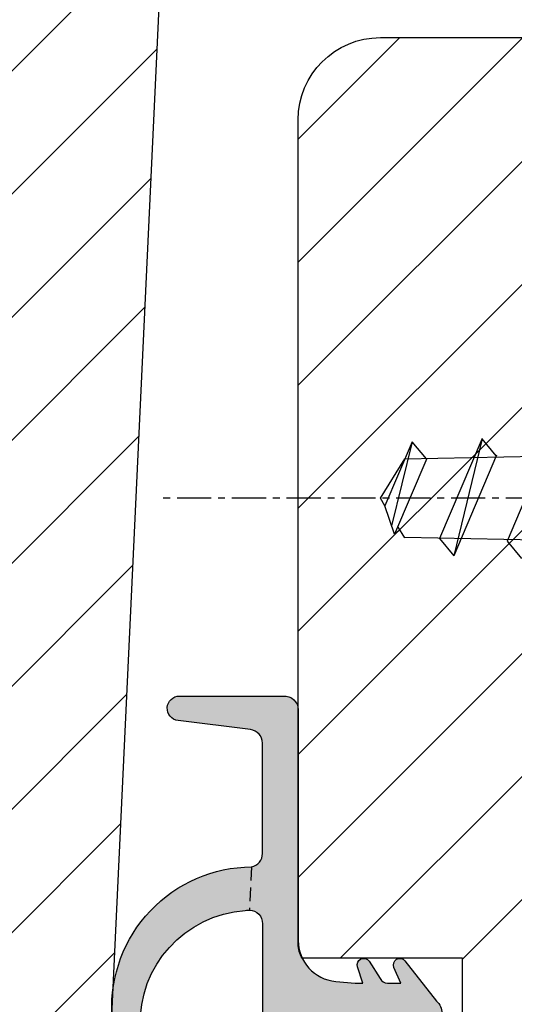
# Model space of a CAD drawing. Units: millimetres. Extents: x -252 to 446, y -45 to 429.
# Drawn here: x 275 to 293, y 133 to 169 of the extents above; entities that cross this region are included whole.
import ezdxf

# ---------------------------------------------------------------- set-up
doc = ezdxf.new("R2010")
doc.units = ezdxf.units.MM
doc.linetypes.add('CENTRE', pattern=[2, 1.25, -0.25, 0.25, -0.25])
doc.linetypes.add('DASHED', pattern=[0.75, 0.5, -0.25])
for name, color, linetype in [('1', 7, 'Continuous'), ('Ideal-Fix', 1, 'Continuous'), ('SKR', 6, 'Continuous')]:
    doc.layers.add(name, color=color, linetype=linetype)
doc.layers.add('hjælpelinie', color=5, linetype='Continuous', plot=False)

# ---------------------------------------------------------------- blocks, each defined once
blk = doc.blocks.new('A$C374C764E')
at = {"layer": 'Ideal-Fix', "linetype": 'CENTRE'}
blk.add_line((0, -11.6283423093073), (0, 46.32351028913762), dxfattribs=at)
at = {"layer": 'Ideal-Fix'}
for p, q in [((0, 38.19929858354226), (-1.442798322705129, 37.30277206205028)), ((0.2708738430274025, 38.03098290114212), (0, 38.19929858354226)), ((-2.064748271676762, 37.0377884651116), (0.2708738430274025, 38.03098290114212)), ((-2.063292356361671, 37.03844909752024), (1.001910088531985, 37.78919917895564)), ((1.31279504453505, 37.68637675079663), (0.2708738430274025, 38.03098290114212)), ((-1.456334560042705, 36.50820842138455), (1.31279504453505, 37.68637675079663)), ((1.442798322705129, 37.30277206205028), (1.023657885561988, 37.56321769205624)), ((1.31279504453505, 37.68637675079754), (1.152591755696448, 37.50698489268689)), ((-1.438542356361722, 36.51628176621216), (-2.063292356361671, 37.03441760635178)), ((-1.832231419562958, 17.29333649763157), (-1.428035370713587, 37.31194547027189)), ((1.807257274377661, 18.53023044627935), (1.428035370713587, 37.31194547027189)), ((-2.178202667946607, 34.48941751371786), (1.468549195713421, 36.04115289714446)), ((1.468549195713421, 36.04115289714446), (2.09329919571428, 35.51898556583637)), ((-2.176746752631515, 34.49007814612651), (2.09329919571428, 35.51898556583637)), ((-1.569788956312549, 33.95983746999082), (2.095044837593377, 35.5197776638297)), ((-1.551996752631566, 33.96791081481842), (-2.176746752631515, 34.48604665495896)), ((-2.211714292740907, 31.9770352951291), (1.569287781274397, 33.57674840474647)), ((1.569287781274397, 33.57674840474647), (2.194037781274346, 33.05458107343838))]:
    blk.add_line(p, q, dxfattribs=at)
blk = doc.blocks.new('29IR43x87')
at = {"layer": 'SKR'}
h = blk.add_hatch(dxfattribs=at)
h.set_pattern_fill('ANSI31', color=256, style=2)
h.set_pattern_definition([(45, (-913.7961690895054, 414.745715591702), (-2.245064030267288, 2.245064030267288), [])])
edge = h.paths.add_edge_path()
edge.add_line((11.45000000000073, 16.90000000000031), (1.600000000000364, 16.90000000000031))
edge.add_arc((1.600000000000336, 17.10000000000033), 0.2000000000000171, 180.0000000000081, 270.00000000000796, ccw=False)
edge.add_line((1.400000000000318, 17.1000000000003), (1.400000000000091, 41.60000000000127))
edge.add_arc((1.599999999999909, 41.60000000000127), 0.1999999999998181, 89.99999999986971, 180, ccw=False)
edge.add_line((1.600000000000364, 41.80000000000108), (31.60000000000012, 41.80000000000108))
edge.add_arc((31.60000000000086, 41.60000000000178), 0.1999999999993065, -1.4648549040430225e-10, 90.00000000021168, ccw=False)
edge.add_line((31.80000000000017, 41.60000000000127), (31.80000000000017, 39.40000000000054))
edge.add_arc((31.60000000000046, 39.40000000000042), 0.1999999999997044, -90.00000000003263, 3.26281224261038e-11, ccw=False)
edge.add_line((31.60000000000035, 39.20000000000072), (30.50000000000021, 39.20000000000163))
edge.add_arc((30.50000000000021, 38.60000000000127), 0.6000000000003638, 90, 270)
edge.add_line((30.50000000000021, 38.0000000000009), (35.80000000000017, 38.00000000000181))
edge.add_arc((35.8000000000004, 38.20000000000163), 0.1999999999998181, 269.9999999999349, 359.9999999997394)
edge.add_line((36.00000000000021, 38.20000000000072), (36.00000000000021, 24.20000000000072))
edge.add_arc((39.00000000000021, 24.20000000000072), 3, 180, 270)
edge.add_line((39.00000000000021, 21.20000000000072), (72.6000000000058, 21.20000000000072))
edge.add_arc((72.60000000000535, 20.70000000000118), 0.4999999999995453, 89.99999999994789, 179.9999999999479)
edge.add_line((72.1000000000058, 20.70000000000163), (72.1000000000058, 20.30000000000154))
edge.add_arc((72.6000000000058, 20.30000000000154), 0.5, 180, 270)
edge.add_line((72.6000000000058, 19.80000000000154), (74.60000000242051, 19.80000000000154))
edge.add_arc((74.60000000242051, 19.30000000000154), 0.5, 0, 90, ccw=False)
edge.add_line((75.10000000242051, 19.30000000000154), (75.10000000242051, 17.09999999999672))
edge.add_arc((74.60000000242324, 17.09999999999672), 0.4999999999972715, -90.00000000015632, 0, ccw=False)
edge.add_line((74.60000000242188, 16.59999999999945), (64.10000000000171, 16.60000000000127))
edge.add_arc((64.10000000000166, 15.00000000000096), 1.600000000000307, 89.99999999999795, 180.000000000002)
edge.add_line((62.50000000000135, 15.0000000000009), (62.50000000000135, 14.0000000000009))
edge.add_arc((63.2000000000014, 14.0000000000009), 0.7000000000000455, 180, 360)
edge.add_line((63.90000000000144, 14.0000000000009), (63.90000000000144, 15.0000000000009))
edge.add_arc((64.10000000000132, 15.00000000000085), 0.1999999999998749, 89.99999999995123, 179.9999999999837, ccw=False)
edge.add_line((64.10000000000149, 15.20000000000072), (69.20000000242065, 15.20000000000072))
edge.add_line((69.20000000242065, 15.20000000000072), (69.20000000242065, 12.7000000024227))
edge.add_line((69.20000000242065, 12.7000000024227), (65.70000000000026, 9.20000000000072))
edge.add_line((65.70000000000026, 9.20000000000072), (27.3093403801772, 7.405124779123973))
edge.add_arc((27.30000000000097, 7.604906553313288), 0.2000000000001677, 179.9999999999664, 272.6767954629992, ccw=False)
edge.add_line((27.1000000000008, 7.604906553313405), (27.1000000000008, 9.100000000000357))
edge.add_line((27.1000000000008, 9.100000000000357), (25.43029479935284, 9.100000000000357))
edge.add_arc((25.43029479935353, 9.300000000001079), 0.2000000000007223, 180.4999999999622, 269.9999999998025, ccw=False)
edge.add_line((25.23030241473997, 9.29825469290153), (25.15000000000076, 18.5000000000009))
edge.add_line((25.15000000000076, 18.5000000000009), (25.70000000000049, 18.5000000000009))
edge.add_arc((25.70000000000049, 19.20000000000072), 0.6999999999998181, 270, 450)
edge.add_line((25.70000000000049, 19.90000000000054), (21.70000000000071, 19.90000000000054))
edge.add_arc((21.70000000000043, 20.10000000000053), 0.1999999999999886, 180.0000000000489, 270.0000000000814, ccw=False)
edge.add_line((21.50000000000044, 20.10000000000036), (21.50000000000044, 21.20000000000072))
edge.add_arc((21.70000000000043, 21.20000000000055), 0.1999999999999886, 89.9999999999186, 179.9999999999511, ccw=False)
edge.add_line((21.70000000000071, 21.40000000000054), (22.00000000000044, 21.40000000000054))
edge.add_arc((22.00000000000044, 21.90000000000008), 0.4999999999995453, 270, 450)
edge.add_line((22.00000000000044, 22.39999999999963), (20.70000000000049, 22.40000000000054))
edge.add_arc((20.70000000000032, 22.20000000000066), 0.1999999999998749, 89.99999999995114, 179.9999999999837)
edge.add_line((20.50000000000044, 22.20000000000072), (20.50000000000044, 19.81421356237478))
edge.add_arc((20.3000000000004, 19.81421356237483), 0.2000000000000455, 225.0000000000216, 359.99999999998573, ccw=False)
edge.add_line((20.15857864376311, 19.67279220613744), (19.8485281374244, 19.98284271247586))
edge.add_arc((19.00000000000078, 19.13431457505202), 1.199999999999817, 45.00000000000767, 135.0000000000077)
edge.add_line((18.15147186257694, 19.98284271247564), (17.84142135623868, 19.67279220613744))
edge.add_arc((17.70000000000138, 19.8142135623748), 0.2000000000000323, 180.0000000000051, 314.9999999999878, ccw=False)
edge.add_line((17.50000000000135, 19.81421356237478), (17.50000000000112, 22.20000000000072))
edge.add_arc((17.30000000000125, 22.20000000000066), 0.1999999999998749, 1.628443996910339e-11, 90.00000000004887)
edge.add_line((17.30000000000108, 22.40000000000054), (16.00000000000091, 22.40000000000054))
edge.add_arc((16.0000000000008, 21.90000000000054), 0.5, 89.99999999998697, 270.000000000013)
edge.add_line((16.00000000000091, 21.40000000000054), (16.30000000000109, 21.40000000000054))
edge.add_arc((16.30000000000115, 21.20000000000078), 0.1999999999997613, -1.63140612130519e-11, 90.00000000001631, ccw=False)
edge.add_line((16.50000000000091, 21.20000000000072), (16.50000000000091, 20.10000000000036))
edge.add_arc((16.30000000000115, 20.1000000000003), 0.1999999999997613, -90.00000000001631, 1.63140612130519e-11, ccw=False)
edge.add_line((16.30000000000109, 19.90000000000054), (13.05000000000064, 19.90000000000054))
edge.add_arc((13.05000000000058, 18.5000000000005), 1.400000000000034, 89.99999999999767, 179.9999999999977)
edge.add_line((11.65000000000055, 18.50000000000056), (11.65000000000055, 17.1000000000003))
edge.add_arc((11.45000000000064, 17.10000000000021), 0.1999999999999034, -89.99999999997561, 2.4385826691286638e-11, ccw=False)
at = {"layer": '1'}
blk.add_lwpolyline([(65.70000000000026, 9.20000000000072), (27.3093403801772, 7.405124779123973, -0.4279643599481535)], format="xyb", dxfattribs=at)
blk = doc.blocks.new('29IK54x149')
at = {"layer": 'SKR'}
h = blk.add_hatch(dxfattribs=at)
h.set_pattern_fill('ANSI31', color=256)
h.set_pattern_definition([(45, (0, 0), (-2.245064030267288, 2.245064030267288), [])])
edge = h.paths.add_edge_path()
edge.add_line((118.1000000000016, 13.19967356426023), (118.1000000000016, 19.05461789846123))
edge.add_arc((117.5807425998306, 18.20000000000149), 1.000000000000043, 58.71754745820449, 89.9999999999886)
edge.add_line((117.5807425998308, 19.20000000000152), (87.50000000000165, 19.20000000000152))
edge.add_arc((87.50000000000165, 16.20000000000152), 3, 90, 180)
edge.add_line((84.50000000000165, 16.20000000000152), (84.50000000000165, 10.89999999999986))
edge.add_line((84.50000000000165, 10.89999999999986), (85.2000000000017, 10.89999999999986))
edge.add_arc((85.20000000000172, 10.09999999999985), 0.8000000000000114, -90.00000000000199, 90.00000000000199, ccw=False)
edge.add_line((85.2000000000017, 9.29999999999984), (81.56439922628334, 9.29999999999984))
edge.add_arc((81.56439922628327, 9.099999999999854), 0.1999999999999869, 89.99999999997965, 210.0000000000103)
edge.add_line((81.39119414552641, 8.99999999999983), (82.08401446855424, 7.800000000000409))
edge.add_arc((81.91080938779743, 7.700000000000273), 0.2000000000000059, -59.99999999995589, 30.00000000004411, ccw=False)
edge.add_line((82.01080938779756, 7.526794919243457), (81.49119414552598, 7.226794919242764))
edge.add_arc((81.39119414552623, 7.40000000000038), 0.200000000000507, 210.0000000000749, 299.9999999998343, ccw=False)
edge.add_line((81.21798906476903, 7.299999999999898), (80.12102355330904, 9.199999999998852))
edge.add_arc((79.94781847255224, 9.09999999999882), 0.1999999999999411, 30.00000000002019, 90.00000000000408)
edge.add_line((79.94781847255223, 9.29999999999876), (76.94559707277114, 9.29999999999876))
edge.add_arc((76.94559707277108, 9.099999999998756), 0.2000000000000046, 89.99999999998371, 209.9999999999453)
edge.add_line((76.7723919920141, 8.99999999999892), (77.7538874496343, 7.299999999999898))
edge.add_arc((77.58068236887598, 7.200000000000029), 0.2000000000011763, -59.999999999952024, 29.999999999761826, ccw=False)
edge.add_line((77.68068236887672, 7.026794919242207), (76.55484934395707, 6.376794919242855))
edge.add_arc((76.30484934395707, 6.809807621135121), 0.500000000000041, 119.9999999999973, 299.99999999999727, ccw=False)
edge.add_line((76.05484934395707, 7.242820323027388), (76.3141483094052, 7.393701340521375))
edge.add_arc((76.21414830940509, 7.566906421278234), 0.2000000000000293, 300.0000000000309, 390.000000000007)
edge.add_line((76.38735339016199, 7.66690642127827), (75.50222139979206, 9.200000000000216))
edge.add_arc((75.3290163190353, 9.100000000000026), 0.1999999999999833, 30.00000000006553, 90.00000000001629)
edge.add_line((75.32901631903525, 9.300000000000011), (67.3000000000016, 9.300000000000352))
edge.add_arc((67.30000000000159, 9.100000000000321), 0.2000000000000313, 89.99999999999594, 180.0000000000041)
edge.add_line((67.10000000000156, 9.100000000000307), (67.10000000000156, 1.400000000000603))
edge.add_arc((67.300000000001, 1.400000000000972), 0.1999999999994486, 180.0000000001058, 270.0000000001058)
edge.add_arc((67.3000000000015, 1.600000000001578), 0.4000000000000545, 269.9999999999817, 329.9999999999089)
edge.add_arc((67.99282032302887, 1.200000000001069), 0.4000000000000381, 29.99999999998562, 150.0000000000144, ccw=False)
edge.add_arc((68.68564064605658, 1.600000000000932), 0.4000000000000381, 209.9999999999856, 330.0000000000144)
edge.add_arc((69.3784609690843, 1.200000000001069), 0.4000000000000381, 29.99999999998562, 150.0000000000144, ccw=False)
edge.add_arc((70.07128129211202, 1.600000000000932), 0.4000000000000381, 209.9999999999856, 330.0000000000144)
edge.add_arc((70.76410161513974, 1.200000000001069), 0.4000000000000381, 29.99999999998562, 150.0000000000144, ccw=False)
edge.add_arc((71.45692193816747, 1.600000000000936), 0.4000000000000523, 209.999999999985, 276.1824683055614)
edge.add_line((71.50000000000165, 1.202326414520769), (71.60000000000133, 1.200000000001694))
edge.add_arc((71.6000000000018, 0.6000000000021544), 0.5999999999995396, -90.00000000004479, 90.00000000004479, ccw=False)
edge.add_line((71.60000000000133, 2.614797267597169e-12), (135.6000000045212, 2.614797267597169e-12))
edge.add_arc((135.6000000045211, 0.2000000000025466), 0.1999999999999318, 180.0000000000326, 270.00000000003257, ccw=False)
edge.add_line((135.4000000045211, 0.2000000000024329), (135.4000000045214, 4.900000000003445))
edge.add_arc((136.0000000045213, 4.900000000003445), 0.599999999999909, 0, 180, ccw=False)
edge.add_line((136.6000000045212, 4.900000000003445), (136.6000000045212, 3.800000000002967))
edge.add_arc((136.8000000045209, 3.800000000002854), 0.1999999999997044, 179.9999999999674, 270.0000000000977)
edge.add_line((136.8000000045212, 3.600000000003149), (138.7000000045213, 3.600000000002694))
edge.add_arc((138.7000000045211, 3.800000000002967), 0.2000000000002728, 270.0000000000651, 360)
edge.add_line((138.9000000045214, 3.800000000002967), (138.9000000045214, 13.50000000000307))
edge.add_arc((138.7000000045207, 13.50000000000227), 0.2000000000006139, 2.279821595666051e-10, 89.99999999983716)
edge.add_line((138.7000000045213, 13.70000000000289), (137.1000000045216, 13.70000000000289))
edge.add_arc((137.1000000045222, 13.50000000000205), 0.2000000000008413, 90.00000000016284, 179.9999999997069)
edge.add_line((136.9000000045214, 13.50000000000307), (136.9000000045214, 12.40000000000271))
edge.add_arc((136.3000000045215, 12.40000000000271), 0.599999999999909, -180, 0, ccw=False)
edge.add_line((135.7000000045215, 12.40000000000271), (135.7000000045215, 14.40000000000225))
edge.add_arc((136.2000000045215, 14.40000000000225), 0.5, 90, 180, ccw=False)
edge.add_line((136.2000000045215, 14.90000000000225), (137.500000000002, 14.90000000000327))
edge.add_line((137.500000000002, 14.90000000000327), (128.1377584061034, 23.58307779069162))
edge.add_arc((127.1000000018428, 22.50000000290936), 1.500000000000233, 46.22414654358423, 180)
edge.add_line((125.6000000018426, 22.50000000290936), (125.6000000018428, 20.20000000000152))
edge.add_arc((124.6000000018428, 20.20000000000152), 1, -90, 0, ccw=False)
edge.add_line((124.6000000018428, 19.20000000000152), (122.6000000018437, 19.20000000000152))
edge.add_arc((122.6000000018437, 18.20000000000151), 1.000000000000014, 90, 120.0000001218773)
edge.add_line((122.1000000000016, 19.06602540272238), (122.1000000000016, 13.19967356426023))
edge.add_line((122.1000000000016, 13.19967356426023), (118.1000000000016, 13.19967356426023))
at = {"layer": '1'}
blk.add_lwpolyline([(122.1000000000016, 13.19967356426023), (118.1000000000016, 13.19967356426023), (118.1000000000016, 19.05461789846123, 0.137349496589748), (117.5807425998308, 19.20000000000152), (87.50000000000165, 19.20000000000152, 0.414213562373095), (84.50000000000165, 16.20000000000152), (84.50000000000165, 10.89999999999986)], format="xyb", dxfattribs=at)
blk = doc.blocks.new('2503-1011')
at = {"layer": 'SKR'}
h = blk.add_hatch(color=8, dxfattribs=at)
h.dxf.hatch_style = 1
edge = h.paths.add_edge_path()
edge.add_line((19.34657417894775, 10.19160870029921), (20.72374112808626, 8.82551771046272))
edge.add_arc((21.09699155215557, 9.20179436524224), 0.529999999999988, 225.2313316092937, 402.2313316092967)
edge.add_line((21.48942324803062, 9.558020928081987), (20.53412390255144, 10.61041224675904))
edge.add_arc((18.68303099748032, 8.930098271099796), 2.500000000000085, 42.23133160929543, 67.56751476113487)
edge.add_arc((27.26890744961333, 29.7275193984588), 20.00000000000015, 240.69170843490372, 247.5675147611364, ccw=False)
edge.add_arc((27.2689074496134, 29.72751939845869), 20.00000000000009, 235.1117596920439, 240.6917084349034, ccw=False)
edge.add_arc((14.3599041942734, 9.976960192044716), 3.653693532865865, 66.28529340678759, 139.0579971663051)
edge.add_arc((11.37620057993325, 7.233580482429247), 5.142498092617888, 87.50570417155369, 179.5527553453396)
edge.add_arc((5.743454456055149, 7.371206362682896), 0.4999999999999979, 270.00000000000466, 348.75708683442576, ccw=False)
edge.add_line((5.74345445605519, 6.871206362682898), (1.717403791748893, 6.871206362682926))
edge.add_arc((1.717403791748868, 7.371206362682893), 0.4999999999999662, 186.9999999999993, 270.00000000000284, ccw=False)
edge.add_line((1.22113071592824, 7.310271690980329), (0.8966474830162667, 9.95297554988494))
edge.add_arc((0.4500017147776486, 9.898134345352616), 0.4500000000000239, 7.000000000000505, 180)
edge.add_line((1.714777624728381e-06, 9.898134345352616), (1.714777624783892e-06, 6.109049581077471))
edge.add_arc((0.498567548766999, 6.071206362682815), 0.4999999999999859, 175.6593356559341, 270.0000000000098)
edge.add_line((0.4985675487670844, 5.57120636268283), (8.91778231399448, 5.57120636268283))
edge.add_arc((8.917782313994506, 4.07120636268283), 1.5, 4.9999999999922125, 90.00000000000102, ccw=False)
edge.add_line((10.41207436113214, 4.201939976804113), (10.4735322914884, 3.495672747236398))
edge.add_line((10.4735322914884, 3.495672747236398), (10.4735322914884, 3.209383945805235))
edge.add_line((10.4735322914884, 3.209383945805235), (9.880238429068669, 3.403834860627198))
edge.add_arc((9.807048377590528, 3.180522934468669), 0.2350000000000106, 71.85354325646205, 237.3052625646327)
edge.add_line((9.68011006643167, 2.982756240710235), (10.31228106002751, 2.576991666475636))
edge.add_arc((10.17353229148843, 2.3110052397), 0.2999999999999646, 2.8990143619012088e-12, 62.4517193081802, ccw=False)
edge.add_line((10.4735322914884, 2.311005239700016), (10.4735322914884, 1.825241706356644))
edge.add_line((10.4735322914884, 1.825241706356644), (9.902396511924085, 2.073911621966253))
edge.add_arc((9.808584837578733, 1.858448470229056), 0.2350000000000104, 66.4719104600408, 231.9236297682117)
edge.add_line((9.66365768746217, 1.673458953879897), (11.13511288001795, 0.5206703429900972))
edge.add_arc((11.56927283076924, 0.9035953537108283), 0.5789010508470586, 221.4119918592579, 318.5880081407421)
edge.add_line((12.00343278152052, 0.5206703429900971), (13.47488797407631, 1.673458953879897))
edge.add_arc((13.32996082395974, 1.858448470229056), 0.2350000000000101, 308.0763702317883, 473.5280895399596)
edge.add_line((13.23614914961439, 2.073911621966253), (12.66501337005008, 1.825241706356644))
edge.add_line((12.66501337005008, 1.825241706356644), (12.66501337005008, 2.311005239700016))
edge.add_arc((12.96501337005003, 2.311005239700008), 0.299999999999951, 117.54828069182119, 179.9999999999987, ccw=False)
edge.add_line((12.82626460151096, 2.576991666475628), (13.4584355951068, 2.982756240710235))
edge.add_arc((13.33149728394795, 3.180522934468669), 0.235000000000011, 302.6947374353673, 468.1464567435375)
edge.add_line((13.25830723246981, 3.403834860627198), (12.66501337005007, 3.209383945805235))
edge.add_line((12.66501337005007, 3.209383945805235), (12.66501337005008, 3.495672747236398))
edge.add_line((12.66501337005008, 3.495672747236398), (12.72647130040644, 4.198140105630216))
edge.add_arc((14.22076334754408, 4.067406491508933), 1.5, 90.00000000000011, 175.0000000000078, ccw=False)
edge.add_line((14.22076334754408, 5.567406491508933), (15.61978044590836, 5.567406491508933))
edge.add_arc((15.61978044590836, 6.567406491508933), 1, 270, 360)
edge.add_line((16.61978044590836, 6.567406491508933), (16.61978044590836, 9.055679176436428))
edge.add_arc((18.21978044590836, 9.055679176436428), 1.599999999999994, 45.231331609296774, 180, ccw=False)
edge = h.paths.add_edge_path(flags=16)
edge.add_arc((8.308812605221025, 7.371206362682928), 0.4999999999999881, 182.6898659249748, 226.040908486823)
edge.add_arc((8.308812605221044, 7.371206362682926), 0.4999999999999999, 226.0409084868212, 270.0000000000006)
edge.add_line((8.30881260522105, 6.871206362682926), (14.79447972162413, 6.871206362682926))
edge.add_arc((14.79447972162412, 7.371206362682918), 0.499999999999992, 270.000000000001, 353.3698433191179)
edge.add_line((15.29113578799894, 7.313476372789609), (15.52967423086977, 9.365643105095074))
edge.add_arc((18.11978044590824, 9.13903817395119), 2.599999999999927, 143.497083085108, 175.0000000000005, ccw=False)
edge.add_arc((15.38677008313956, 11.16157478845253), 0.8000000000000026, 323.4970830851088, 388.2908476994976)
edge.add_arc((15.38677008313952, 11.16157478845255), 0.800000000000023, 28.29084769949515, 87.22468635740415)
edge.add_arc((15.47392504173729, 12.95946355397499), 0.9999999999999717, 236.1827525397868, 267.22468635740717, ccw=False)
edge.add_arc((13.80025333911538, 10.61596376944287), 1.880473267901336, 53.55389427889805, 157.4418934915673)
edge.add_arc((11.94125019973214, 7.213669989347125), 4.125497531173687, 88.29979073904707, 176.0190630558126)
edge.add_arc((8.308812605221014, 7.371206362683019), 0.4999999999999818, 165.0634615183025, 182.6898659249853)
blk.add_lwpolyline([(7.809363509623345, 7.347741476008424, 0.1914433180818589), (7.961740308416296, 7.011288565414333, 0.1941950743400498), (8.30881260522105, 6.871206362682926), (14.79447972162413, 6.871206362682926, 0.3807126214796988), (15.29113578799894, 7.313476372789609), (15.52967423086977, 9.365643105095074, -0.1383297309165074), (16.0298313449675, 10.68568382033456, 0.2904973535325783), (16.09121254079771, 11.54073283445518, 0.2629693583982035), (15.42550562029411, 11.9606364620181, -0.1362803914302688), (14.91737930437188, 12.12864658121845, 0.4871277846288004), (12.06365327735603, 11.3373512775056, 0.4026020741849737), (7.825706652759131, 7.500080870231556, 0.07706170059453507)], format="xyb", close=True)
at = {"layer": '1', "linetype": 'DASHED'}
for p, q in [((16.0912125407977, 11.54073283445518), (17.47873448510143, 12.28755055316134)), ((6.23385915772937, 7.273721858397153), (7.809363509623324, 7.347741476008423))]:
    blk.add_line(p, q, dxfattribs=at)
at = {"layer": '1'}
blk.add_lwpolyline([(19.34657417894775, 10.19160870029921), (20.72374112808626, 8.82551771046272, 0.9741568709217066), (21.48942324803062, 9.558020928081987), (20.53412390255144, 10.61041224675904, 0.1110025209165744), (19.63701726993962, 11.24092284080638, -0.03001036925083045), (17.4787344851014, 12.28755055316135, -0.02435193140137097), (15.82935686879694, 13.32213362094814, 0.3286512991313363), (11.60000171293581, 12.37120636268224, 0.4247171274312731), (6.233859157729349, 7.273721858397152, -0.3578406026550483), (5.74345445605519, 6.871206362682898), (1.717403791748893, 6.871206362682926, -0.3788661086953319), (1.22113071592824, 7.310271690980329), (0.8966474830162667, 9.95297554988494, 0.9407060669056907), (1.714777624728381e-06, 9.898134345352616), (1.714777624783892e-06, 6.109049581077471, 0.4365809748237743), (0.4985675487670844, 5.57120636268283), (8.91778231399448, 5.57120636268283, -0.3888787318530341), (10.41207436113214, 4.201939976804113), (10.4735322914884, 3.495672747236398), (10.4735322914884, 3.209383945805235), (9.880238429068669, 3.403834860627198, 0.8804693721960453), (9.68011006643167, 2.982756240710235), (10.31228106002751, 2.576991666475636, -0.2794482922090109), (10.4735322914884, 2.311005239700016), (10.4735322914884, 1.825241706356644), (9.902396511924085, 2.073911621966253, 0.880469372196046), (9.66365768746217, 1.673458953879897), (11.13511288001795, 0.5206703429900972, 0.4513913358134593), (12.00343278152052, 0.5206703429900971), (13.47488797407631, 1.673458953879897, 0.8804693721960456), (13.23614914961439, 2.073911621966253), (12.66501337005008, 1.825241706356644), (12.66501337005008, 2.311005239700016, -0.2794482922090107), (12.82626460151096, 2.576991666475628), (13.4584355951068, 2.982756240710235, 0.8804693721960448), (13.25830723246981, 3.403834860627198), (12.66501337005007, 3.209383945805235), (12.66501337005008, 3.495672747236398), (12.72647130040644, 4.198140105630216, -0.3888787318530287), (14.22076334754408, 5.567406491508933), (15.61978044590836, 5.567406491508933, 0.414213562373095), (16.61978044590836, 6.567406491508933), (16.61978044590836, 9.055679176436428, -0.666719598816103)], format="xyb", close=True, dxfattribs=at)
at = {"layer": 'hjælpelinie'}
blk.add_circle((18.56927283261054, 8.871206365590655), 1.500000000000256, dxfattribs=at)

msp = doc.modelspace()

# ---------------------------------------------------------------- block references
at = {"layer": '1', "xscale": -1, "rotation": 90}
for name, p in [('29IK54x149', (304.7698768734842, 252.5483052954089)), ('29IR43x87', (287.9698768734855, 198.0483052954079)), ('2503-1011', (291.1410832361655, 144.0175781261765))]:
    msp.add_blockref(name, p, dxfattribs=at)
at = {"layer": 'Ideal-Fix', "linetype": 'Continuous', "xscale": -1, "rotation": 90}
msp.add_blockref('A$C374C764E', (326.7698768734816, 151.2343073095757), dxfattribs=at)

doc.saveas('drawing.dxf')
